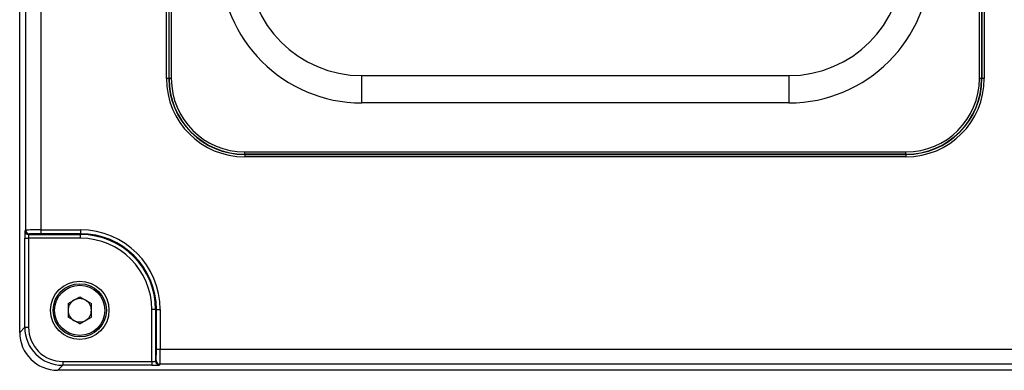
# Model space of a CAD drawing. Units: millimetres. Extents: x 5 to 415, y 5 to 293.
# Drawn here: x 52 to 95, y 60 to 75 of the extents above; entities that cross this region are included whole.
import ezdxf

# ---------------------------------------------------------------- set-up
doc = ezdxf.new("R2010")
doc.units = ezdxf.units.MM

msp = doc.modelspace()

# ---------------------------------------------------------------- linework, layer by layer
at = {"color": 7, "linetype": 'Continuous', "lineweight": 25}
for p, q in [((51.829, 61.249), (51.829, 112.517)), ((52.091, 65.733), (52.091, 108.033)), ((52.758, 108.021), (52.758, 65.745)), ((58.265, 72.383), (58.265, 101.383)), ((58.365, 101.383), (58.365, 72.383)), ((58.377, 72.383), (58.377, 101.383)), ((58.477, 101.383), (58.477, 72.383)), ((93.914, 72.383), (93.914, 101.383)), ((94.014, 101.383), (94.014, 72.383)), ((94.026, 72.383), (94.026, 101.383)), ((94.126, 101.383), (94.126, 72.383)), ((58.365, 72.383), (58.265, 72.383)), ((58.377, 72.383), (58.365, 72.383)), ((58.477, 72.383), (58.377, 72.383)), ((66.829, 71.318), (66.829, 72.516)), ((66.829, 72.516), (85.562, 72.516)), ((85.562, 72.516), (85.562, 71.318)), ((94.014, 72.383), (93.914, 72.383)), ((94.014, 72.383), (94.026, 72.383)), ((94.126, 72.383), (94.026, 72.383)), ((85.562, 71.318), (66.829, 71.318)), ((61.695, 69.065), (61.695, 69.165)), ((61.695, 69.165), (90.695, 69.165)), ((90.695, 69.065), (90.695, 69.165)), ((90.695, 69.065), (61.695, 69.065)), ((61.695, 69.065), (61.695, 69.052)), ((61.695, 69.052), (90.695, 69.052)), ((61.695, 69.052), (61.695, 68.952)), ((90.695, 68.952), (61.695, 68.952)), ((90.695, 69.065), (90.695, 69.052)), ((90.695, 69.052), (90.695, 68.952)), ((52.061, 65.71), (52.091, 65.733)), ((52.758, 65.745), (52.758, 65.579)), ((52.758, 65.745), (54.495, 65.745)), ((54.495, 65.745), (54.495, 65.579)), ((52.05, 61.47), (52.05, 65.377)), ((52.05, 65.377), (52.217, 65.377)), ((54.495, 65.377), (52.217, 65.377)), ((52.217, 65.377), (52.217, 61.47)), ((52.258, 65.566), (52.228, 65.544)), ((52.228, 65.544), (54.495, 65.544)), ((54.495, 65.579), (52.758, 65.579)), ((54.495, 65.544), (54.495, 65.579)), ((54.495, 65.377), (54.495, 65.544)), ((53.95, 62.512), (54.462, 62.807)), ((54.462, 62.807), (54.974, 62.512)), ((53.95, 62.512), (53.95, 61.921)), ((54.974, 61.921), (54.974, 62.512)), ((57.623, 59.971), (57.623, 62.25)), ((57.789, 62.25), (57.623, 62.25)), ((57.789, 62.25), (57.789, 59.982)), ((57.789, 62.25), (57.824, 62.25)), ((57.824, 62.25), (57.991, 62.25)), ((57.824, 60.512), (57.824, 62.25)), ((57.991, 62.25), (57.991, 60.512)), ((54.462, 61.625), (53.95, 61.921)), ((54.462, 61.625), (54.974, 61.921)), ((51.829, 61.249), (52.05, 61.47)), ((52.05, 61.47), (52.217, 61.47)), ((57.824, 60.512), (57.991, 60.512)), ((57.991, 60.512), (117.6, 60.512)), ((53.716, 59.804), (53.494, 59.583)), ((53.716, 59.971), (53.716, 59.804)), ((53.716, 59.971), (57.623, 59.971)), ((57.623, 59.804), (53.716, 59.804)), ((57.623, 59.971), (57.623, 59.804)), ((57.789, 59.982), (57.812, 60.012)), ((57.978, 59.846), (57.956, 59.816)), ((117.612, 59.846), (57.978, 59.846)), ((122.096, 59.583), (53.494, 59.583))]:
    msp.add_line(p, q, dxfattribs=at)
for radius in [1.283, 1.167, 1.1]:
    msp.add_circle((54.462, 62.216), radius, dxfattribs=at)
for centre, radius, start, end in [((66.829, 77.516), 6.198, 180, 270), ((66.829, 77.516), 5, 180, 270), ((85.562, 77.516), 6.198, 270, 0), ((85.562, 77.516), 5, 270, 0), ((61.695, 72.383), 3.431, 180, 270), ((61.695, 72.383), 3.331, 180, 270), ((61.695, 72.383), 3.318, 180, 270), ((61.695, 72.383), 3.218, 180, 270), ((90.695, 72.383), 3.318, 270, 0), ((90.695, 72.383), 3.218, 270, 0), ((90.695, 72.383), 3.331, 270, 0), ((90.695, 72.383), 3.431, 270, 0), ((52.228, 65.71), 0.167, 180.0536, 269.9311), ((52.258, 65.733), 0.167, 180.0536, 269.9311), ((54.495, 62.25), 3.496, 0, 90), ((54.495, 62.25), 3.329, 0, 90), ((54.495, 62.25), 3.294, 0, 90), ((54.495, 62.25), 3.127, 0, 90), ((54.462, 62.216), 0.512, 120, 180), ((54.462, 62.216), 0.512, 60, 120), ((54.462, 62.216), 0.512, 0, 60), ((54.462, 62.216), 0.512, 180, 240), ((54.462, 62.216), 0.512, 300, 0), ((54.462, 62.216), 0.512, 240, 300), ((57.956, 59.982), 0.167, 180.0689, 269.9464), ((57.979, 60.012), 0.167, 180.0689, 269.9464)]:
    msp.add_arc(centre, radius, start, end, dxfattribs=at)
for centre, major_axis, ratio, start_param, end_param in [((52.062, 65.377), (0, 0.333), 0.034921, 0.02618, 1.570796), ((52.758, 65.732), (0.667, 0), 0.019639, 1.570796, 3.106686), ((52.228, 65.377), (0, 0.167), 0.069842, 0.02618, 1.570796), ((52.758, 65.566), (0.5, 0), 0.026186, 1.570796, 3.106686), ((53.718, 61.472), (1.18, 1.18), 0.999026, 2.356803, 3.926382), ((53.718, 61.472), (1.062, 1.062), 0.998783, 2.356803, 3.926382), ((53.496, 61.251), (1.18, 1.18), 0.998783, 2.356803, 3.926382), ((57.811, 60.512), (0, 0.5), 0.026186, 3.176499, 4.712389), ((57.978, 60.512), (0, 0.667), 0.019639, 3.176499, 4.712389), ((57.623, 59.983), (0.167, 0), 0.069842, 4.712389, 6.257005), ((57.623, 59.816), (0.333, 0), 0.034921, 4.712389, 6.257005)]:
    msp.add_ellipse(centre, major_axis=major_axis, ratio=ratio, start_param=start_param, end_param=end_param, dxfattribs=at)

doc.saveas('drawing.dxf')
